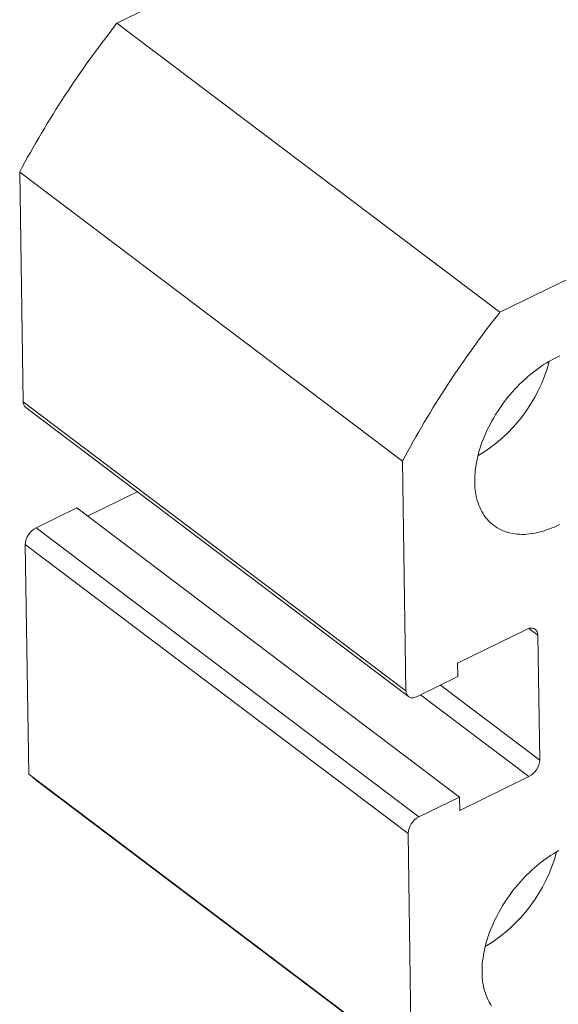
# Model space of a CAD drawing. Units: millimetres. Extents: x 4 to 202, y 4 to 145.
# Drawn here: x 146 to 163, y 20 to 49 of the extents above; entities that cross this region are included whole.
import ezdxf

# ---------------------------------------------------------------- set-up
doc = ezdxf.new("R2010")
doc.units = ezdxf.units.MM
doc.header["$LTSCALE"] = 0.5

msp = doc.modelspace()

# ---------------------------------------------------------------- linework, layer by layer
at = {"color": 7, "linetype": 'Continuous', "lineweight": 15}
for p, q in [((149.278, 49.373), (167.261, 58.181)), ((160.894, 40.607), (149.278, 49.373)), ((160.894, 40.607), (178.877, 49.414)), ((146.326, 44.862), (157.943, 36.096)), ((146.431, 37.897), (146.326, 44.862)), ((146.431, 37.897), (158.047, 29.13)), ((146.508, 37.721), (158.124, 28.954)), ((158.047, 29.13), (157.943, 36.096)), ((149.894, 35.165), (148.384, 34.426)), ((148.056, 34.674), (146.823, 34.07)), ((159.672, 25.907), (148.056, 34.674)), ((146.823, 34.07), (158.44, 25.304)), ((158.112, 24.802), (146.495, 33.569)), ((146.6, 26.604), (146.495, 33.569)), ((159.611, 29.964), (161.709, 30.992)), ((162.047, 30.817), (162.104, 27.03)), ((159.617, 29.559), (159.611, 29.964)), ((158.385, 28.955), (159.617, 29.559)), ((158.216, 17.837), (146.6, 26.604)), ((146.931, 26.339), (158.547, 17.572)), ((161.776, 26.529), (159.678, 25.501)), ((159.672, 25.907), (158.44, 25.304)), ((159.678, 25.501), (159.672, 25.907)), ((158.216, 17.837), (158.112, 24.802))]:
    msp.add_line(p, q, dxfattribs=at)
at = {"color": 8, "linetype": 'Continuous', "lineweight": 15}
for p, q in [((162.047, 30.817), (161.78, 31.019)), ((159.093, 29.302), (162.104, 27.03)), ((161.776, 26.529), (158.492, 29.007))]:
    msp.add_line(p, q, dxfattribs=at)
at = {"color": 7, "linetype": 'Continuous', "lineweight": 15, "flags": 128}
for points in [[(160.133, 35.465), (160.133, 35.551), (160.136, 35.639), (160.142, 35.728), (160.15, 35.818), (160.162, 35.909), (160.176, 36.001), (160.193, 36.093), (160.213, 36.187), (160.236, 36.28), (160.261, 36.375), (160.289, 36.469), (160.32, 36.564), (160.353, 36.659), (160.389, 36.754), (160.428, 36.849), (160.469, 36.944), (160.513, 37.039), (160.559, 37.133), (160.607, 37.227), (160.657, 37.32), (160.71, 37.412), (160.765, 37.504), (160.823, 37.594), (160.882, 37.684), (160.943, 37.772), (161.006, 37.859), (161.071, 37.945), (161.138, 38.029), (161.207, 38.112), (161.277, 38.193), (161.348, 38.273), (161.422, 38.351), (161.496, 38.426), (161.572, 38.5), (161.649, 38.572), (161.727, 38.642), (161.806, 38.709), (161.886, 38.774), (161.967, 38.837), (162.049, 38.897), (162.131, 38.955), (162.214, 39.01), (162.298, 39.062), (162.382, 39.112), (162.466, 39.159), (162.55, 39.203), (162.634, 39.245), (162.719, 39.283)], [(162.71, 34.173), (162.626, 34.132), (162.542, 34.094), (162.457, 34.058), (162.373, 34.026), (162.29, 33.996), (162.206, 33.97), (162.123, 33.947), (162.041, 33.927), (161.959, 33.91), (161.878, 33.896), (161.798, 33.885), (161.719, 33.878), (161.641, 33.874), (161.564, 33.873), (161.489, 33.875), (161.414, 33.881), (161.341, 33.889), (161.27, 33.901), (161.2, 33.916), (161.131, 33.934), (161.065, 33.956), (161, 33.98), (160.937, 34.008), (160.876, 34.038), (160.817, 34.072), (160.76, 34.108), (160.705, 34.148), (160.652, 34.19), (160.602, 34.236), (160.554, 34.284), (160.508, 34.335), (160.465, 34.388), (160.424, 34.444), (160.386, 34.503), (160.35, 34.564), (160.317, 34.628), (160.286, 34.694), (160.258, 34.762), (160.233, 34.833), (160.211, 34.905), (160.191, 34.98), (160.174, 35.056), (160.16, 35.135), (160.149, 35.215), (160.141, 35.297), (160.135, 35.38), (160.133, 35.465)], [(161.709, 30.992), (161.74, 31.006), (161.77, 31.016), (161.8, 31.024), (161.83, 31.028), (161.858, 31.029), (161.885, 31.027), (161.911, 31.022), (161.935, 31.014), (161.957, 31.002), (161.977, 30.988), (161.995, 30.971), (162.01, 30.951), (162.023, 30.928), (162.033, 30.903), (162.041, 30.876), (162.045, 30.847), (162.047, 30.817)], [(158.047, 29.13), (158.049, 29.1), (158.054, 29.071), (158.061, 29.044), (158.071, 29.019), (158.084, 28.997), (158.099, 28.977), (158.117, 28.959), (158.137, 28.945), (158.159, 28.934), (158.183, 28.925), (158.209, 28.92), (158.236, 28.918), (158.264, 28.919), (158.294, 28.924), (158.324, 28.931), (158.354, 28.942), (158.385, 28.955)], [(160.355, 20.588), (160.355, 20.674), (160.358, 20.762), (160.364, 20.851), (160.373, 20.941), (160.385, 21.031), (160.399, 21.123), (160.416, 21.216), (160.436, 21.309), (160.459, 21.403), (160.484, 21.497), (160.512, 21.592), (160.543, 21.687), (160.576, 21.782), (160.612, 21.877), (160.651, 21.972), (160.692, 22.067), (160.735, 22.162), (160.781, 22.256), (160.83, 22.349), (160.88, 22.442), (160.933, 22.535), (160.988, 22.626), (161.045, 22.717), (161.105, 22.806), (161.166, 22.895), (161.229, 22.982), (161.294, 23.068), (161.361, 23.152), (161.429, 23.235), (161.5, 23.316), (161.571, 23.396), (161.644, 23.473), (161.719, 23.549), (161.795, 23.623), (161.872, 23.695), (161.95, 23.764), (162.029, 23.832), (162.109, 23.897), (162.19, 23.959), (162.272, 24.02), (162.354, 24.077), (162.437, 24.132), (162.521, 24.185), (162.604, 24.235), (162.689, 24.282)], [(160.647, 19.567), (160.608, 19.626), (160.573, 19.687), (160.54, 19.75), (160.509, 19.816), (160.481, 19.885), (160.456, 19.955), (160.434, 20.028), (160.414, 20.102), (160.397, 20.179), (160.383, 20.257), (160.372, 20.337), (160.364, 20.419), (160.358, 20.503), (160.355, 20.588)]]:
    msp.add_lwpolyline(points, dxfattribs=at)
at = {"color": 7, "linetype": 'Continuous', "lineweight": 15}
for centre, radius, start, end in [((172.835, 30.739), 30.036, 141.6542, 151.9512), ((184.451, 21.972), 30.036, 141.6542, 151.9512), ((157.791, 40.34), 4.76, 300.7954, 345.1209), ((146.646, 37.886), 0.215, 177.0841, 230.1404), ((147.096, 33.534), 0.601, 116.9285, 176.677), ((161.504, 27.065), 0.601, 296.9287, 356.6767), ((151.477, 32.363), 7.547, 229.7391, 232.9578), ((158.711, 24.768), 0.6, 116.8652, 176.7402), ((158.014, 25.463), 4.76, 300.7954, 345.121)]:
    msp.add_arc(centre, radius, start, end, dxfattribs=at)

doc.saveas('drawing.dxf')
